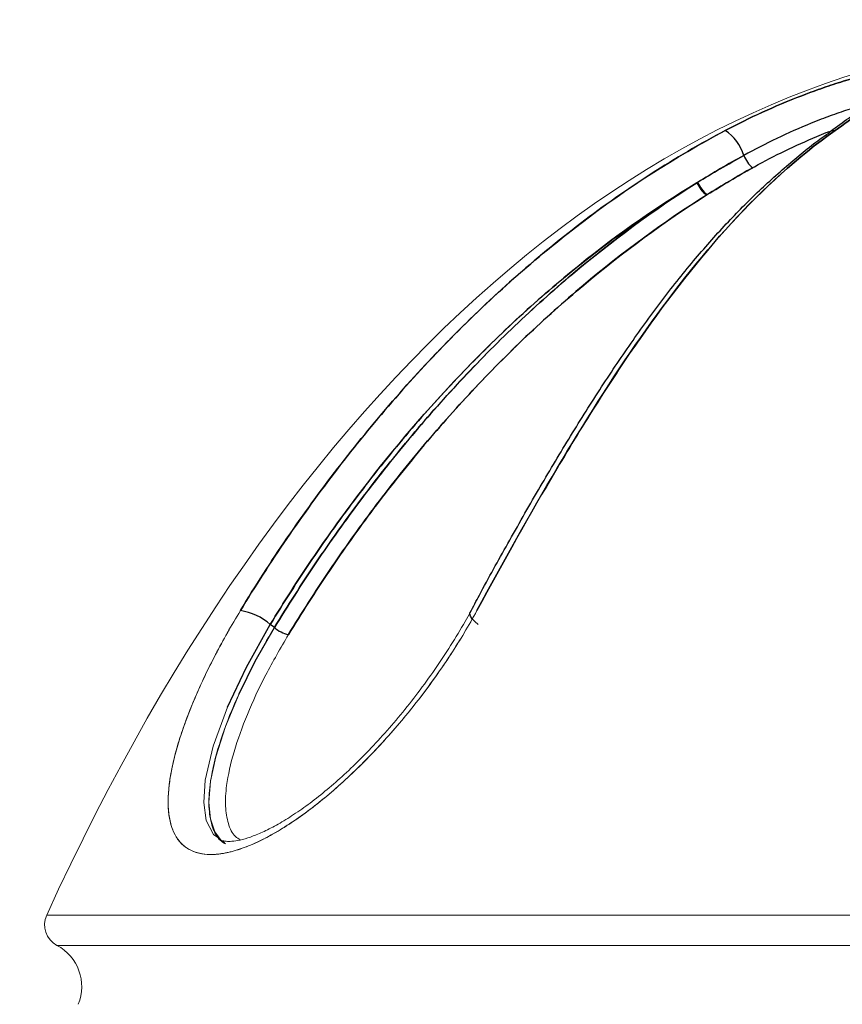
# Model space of a CAD drawing. Units: millimetres. Extents: x -5 to 212, y -5 to 302.
# Drawn here: x 124 to 124, y 242 to 242 of the extents above; entities that cross this region are included whole.
import ezdxf

# ---------------------------------------------------------------- set-up
doc = ezdxf.new("R2010")
doc.units = ezdxf.units.MM
doc.layers.add('LKX(可见轮廓线）', color=7, linetype='Continuous', lineweight=30)
doc.styles.add('SEACAD_Arial', font='arial.ttf')
doc.dimstyles.new('UNE', dxfattribs={"dimtxt": 2.4, "dimasz": 2.4, "dimexe": 1.2, "dimexo": 0, "dimgap": 1.2, "dimtad": 1, "dimdec": 0, "dimlfac": 100, "dimrnd": 10, "dimtxsty": 'SEACAD_Arial', "dimblk1": '_SE_FILLED', "dimblk2": '_SE_FILLED', "dimsah": 1, "dimcen": 1.2, "dimadec": 1, "dimazin": 0, "dimtfac": 1, "dimtdec": 0, "dimtmove": 0, "dimatfit": 3, "dimfxl": 1, "dimtolj": 1, "dimarcsym": 0})

# ---------------------------------------------------------------- blocks, each defined once
blk = doc.blocks.new('_SE_FILLED')
at = {"color": 0}
blk.add_line((0, 0), (-1, 0), dxfattribs=at)
blk.add_solid([(0, 0), (-1, -0.1665), (-1, 0.1665), (0, 0)], dxfattribs=at)
blk = doc.blocks.new('*D96')
at = {"color": 0, "lineweight": -2}
for p, q in [((144.5172427588832, 249.8673984445744), (35.51461190956685, 249.8673984445744)), ((36.71461190956685, 247.4673984445744), (36.71461190956684, 189.5474034894934)), ((144.5172427588832, 187.1474034894934), (35.51461190956684, 187.1474034894934))]:
    blk.add_line(p, q, dxfattribs=at)
at = {"layer": 'Defpoints', "color": 0}
for p in [(144.5172427588832, 249.8673984445744), (36.71461190956684, 187.1474034894934), (144.5172427588832, 187.1474034894934)]:
    blk.add_point(p, dxfattribs=at)
at = {"color": 0, "lineweight": -2, "xscale": 2.4, "yscale": 2.4, "zscale": 2.4}
for p, rotation in [((36.71461190956685, 249.8673984445744), 90), ((36.71461190956684, 187.1474034894934), 270)]:
    blk.add_blockref('_SE_FILLED', p, dxfattribs=dict(at, rotation=rotation))
at = {"color": 0, "insert": (34.28941190956684, 218.5074009670339), "char_height": 2.4, "attachment_point": 5, "rotation": 90, "style": 'SEACAD_Arial'}
blk.add_mtext('\\A1;4795', dxfattribs=at)

msp = doc.modelspace()

# ---------------------------------------------------------------- linework, layer by layer
at = {"layer": 'LKX(可见轮廓线）', "color": 0}
for p, q in [((124.1565816767495, 242.0707440862734), (124.15642618547, 242.0706365015049)), ((124.1565040963312, 242.0706914724431), (124.1567560404321, 242.0708550031561)), ((124.1580481334473, 242.0714191335548), (124.1565816767495, 242.0707440862734)), ((124.1567560404321, 242.0708550031561), (124.1580481056244, 242.0714191255145)), ((124.1580481056244, 242.0714191255145), (124.1600056819118, 242.0716552655531)), ((124.1600056819118, 242.0716552655531), (124.1580481334473, 242.0714191335548)), ((123.9549518028233, 241.8002445559121), (123.9551057635295, 241.8011609956247)), ((123.9553537410548, 241.799003400006), (123.9549518028233, 241.8002445559121)), ((123.956323434525, 241.7975584369796), (123.9553537410548, 241.799003400006)), ((123.8295623190805, 241.7704707237377), (123.8430008256085, 241.7943541542752)), ((123.8430008256085, 241.7943541542752), (123.8430012222792, 241.7943548077481)), ((123.8452987582218, 241.7925792526349), (123.8430012222792, 241.7943548077481)), ((123.845298820256, 241.7925792046943), (123.8430012222792, 241.7943548077481)), ((123.8430012222792, 241.7943548077481), (123.8430012222792, 241.7943548077481)), ((123.9578120418772, 241.7959824464861), (123.956323434525, 241.7975584369796)), ((123.9597445851885, 241.7943548077481), (123.9578120418772, 241.7959824464861)), ((123.8344994802897, 241.7737031729114), (123.8452984212804, 241.7925785529924)), ((123.8452984212804, 241.7925785529924), (123.845298820256, 241.7925792046943)), ((123.845298820256, 241.7925792046943), (123.845298820256, 241.7925792046943)), ((123.8254400345448, 241.7554150828641), (123.8344994802897, 241.7737031729114)), ((123.8189071575154, 241.7478710961923), (123.8295623190805, 241.7704707237377))]:
    msp.add_line(p, q, dxfattribs=at)
at = {"layer": 'LKX(可见轮廓线）', "color": 0, "lineweight": 18}
for p, q in [((123.8177996274934, 241.7369934097076), (123.8254400345448, 241.7554150828641)), ((123.8108952021687, 241.7260291767518), (123.8189071575154, 241.7478710961923)), ((123.8123504627601, 241.719949687634), (123.8177996274934, 241.7369934097076)), ((123.8064575783526, 241.7069423860726), (123.8108952021687, 241.7260291767518)), ((123.8094903303223, 241.7063930333731), (123.8123504627601, 241.719949687634)), ((123.8056110838005, 241.6944595477262), (123.8064575783526, 241.7069423860726)), ((123.8085336664951, 241.694450668592), (123.8094903303223, 241.7063930333731)), ((123.8071015202435, 241.6843099864469), (123.8056110838005, 241.6944595477262)), ((123.8093736066199, 241.6852612459826), (123.8085336664951, 241.694450668592)), ((123.8112176941621, 241.6764880932785), (123.8071015202435, 241.6843099864469)), ((123.8118649660576, 241.6778496358445), (123.8093736066199, 241.6852612459826)), ((123.8159596586839, 241.6724096893346), (123.8118649660576, 241.6778496358445)), ((123.814138725601, 241.6744027619742), (123.8112176941621, 241.6764880932785)), ((123.8169798256424, 241.6715554002574), (123.8136777155576, 241.6741072987224)), ((123.8169874664928, 241.6715975187189), (123.8136854545231, 241.6741493413597)), ((123.8171025974159, 241.671720929936), (123.8159596586839, 241.6724096893346)), ((123.8175202787698, 241.671469226192), (123.8171025974159, 241.671720929936)), ((123.8179923600587, 241.6711847398801), (123.8175202787698, 241.671469226192)), ((123.7174807230039, 241.6311810348774), (124.3014923787654, 241.6311810348774)), ((123.7232531642223, 241.6141977272775), (124.3014923787654, 241.6141977272775))]:
    msp.add_line(p, q, dxfattribs=at)
at = {"layer": 'LKX(可见轮廓线）', "color": 0}
for centre, radius, start, end in [((124.084334905726, 242.0504012909464), 0.02550073648390583, 16.51701953823487, 56.456353507293), ((124.0843345681272, 242.0504009696106), 0.02550119085385685, 16.51673626416913, 56.4561202556314), ((124.1236355987737, 242.0632632120226), 0.0158771569361534, 200.6995462770064, 231.8727179733927), ((124.1236333037294, 242.0632580998526), 0.01587318889719803, 200.6864405794533, 231.867271575841), ((124.0991301212121, 242.0497460201691), 0.01822713888616322, 204.1041193918431, 231.9226551201557), ((124.0995691452768, 242.0500042017069), 0.01826326133869381, 204.1072063312048, 231.8757973502172), ((123.8215957293514, 241.7701756799705), 0.03229280643682019, 48.48191752062908, 81.77191257755267), ((123.8215957293514, 241.7701756799705), 0.03229280643682333, 48.48191752062908, 81.77191257755267), ((123.8576964919545, 241.8075187960036), 0.01941375176962066, 230.3120669592436, 256.5672972202149), ((123.8576958748445, 241.8075148650926), 0.01941033008483252, 230.3062900646384, 256.5661813973171)]:
    msp.add_arc(centre, radius, start, end, dxfattribs=at)
at = {"layer": 'LKX(可见轮廓线）', "color": 0, "lineweight": 18}
for centre, radius, start, end in [((123.7293874503963, 241.6257553530538), 0.01308465438781783, 155.5020977514799, 242.0425774498123), ((123.7109845918745, 241.5910824757249), 0.02616930877563477, 337.6087600654939, 62.04257744986725)]:
    msp.add_arc(centre, radius, start, end, dxfattribs=at)
msp.add_ellipse((124.3014923787654, 240.8150358288629), major_axis=(0, 1.308465438781723), ratio=0.5710287785368653, start_param=0, end_param=0.8972749376120217, dxfattribs=at)
at = {"layer": 'LKX(可见轮廓线）', "color": 0}
for points, knots in [([(124.1845287447426, 242.1044076031911), (124.1812836707644, 242.1037696306141), (124.1778189787163, 242.102956662895), (124.1705868451418, 242.1010567833721), (124.1668757091313, 242.0999818448747), (124.1594705451312, 242.0976809361998), (124.1557486161671, 242.0964454533593), (124.1482835069815, 242.093824863677), (124.1445452106432, 242.0924408248988), (124.1261410671721, 242.0853101932751), (124.1120437135034, 242.0788304739355), (124.0984259001777, 242.0716552655531)], [0, 0, 0, 0, 0.1250000000000002, 0.1250000000000002, 0.2500000000000005, 0.2500000000000005, 0.3750000000000008, 0.3750000000000008, 0.500000000000001, 0.500000000000001, 1, 1, 1, 1]), ([(124.0984259001777, 242.0716552655531), (124.1120338683641, 242.0788252865442), (124.1261254662052, 242.0853033204163), (124.1445314347469, 242.0924357243147), (124.1482666778101, 242.0938186773383), (124.1557319775478, 242.096439930618), (124.1594655390705, 242.0976799042235), (124.1669241145216, 242.0999967201893), (124.170615686848, 242.1010643339116), (124.1777721410803, 242.1029446779322), (124.1812985745332, 242.1037722973344), (124.1845209779805, 242.1044058347165)], [0, 0, 0, 0, 0.4999999999999969, 0.4999999999999969, 0.6249999999999977, 0.6249999999999977, 0.7499999999999984, 0.7499999999999984, 0.8749999999999992, 0.8749999999999992, 1, 1, 1, 1]), ([(124.1997656208983, 242.104407603191), (124.200073932101, 242.1037696306139), (124.1998419024927, 242.1029566628948), (124.1986204338453, 242.1010567833719), (124.1976249799612, 242.0999818448745), (124.1951978588664, 242.0976809361997), (124.1937453279037, 242.0964454533591), (124.1904892455347, 242.0938248636768), (124.1886877607172, 242.0924408248987), (124.1792550008513, 242.0853101932749), (124.1700945113393, 242.0788304739355), (124.1600056819118, 242.0716552655531)], [0, 0, 0, 0, 0.1249999999999998, 0.1249999999999998, 0.2499999999999996, 0.2499999999999996, 0.374999999999999, 0.374999999999999, 0.4999999999999984, 0.4999999999999984, 1, 1, 1, 1]), ([(124.1600056819118, 242.0716552655531), (124.1700872175156, 242.0788252865442), (124.1792442523283, 242.0853033204163), (124.1886816612958, 242.0924357243147), (124.1904808059905, 242.0938186773383), (124.193739534154, 242.096439930618), (124.1951990156195, 242.0976799042235), (124.1976411909076, 242.0999967201893), (124.1986258593314, 242.1010643339116), (124.1998358285187, 242.1029446779322), (124.2000711639792, 242.1037722973344), (124.1997645981571, 242.1044058347165)], [0, 0, 0, 0, 0.4999999999999984, 0.4999999999999984, 0.6249999999999988, 0.6249999999999988, 0.7499999999999992, 0.7499999999999992, 0.8749999999999996, 0.8749999999999996, 1, 1, 1, 1]), ([(124.1566009202188, 242.0705480903713), (124.1573282139983, 242.0710945619689), (124.1615424225512, 242.07426102007), (124.1685260447557, 242.0792531550229), (124.1767227534187, 242.0851262305719), (124.182992763186, 242.0897532247815), (124.1872732373102, 242.0931244356098), (124.1899957446966, 242.0954315395498), (124.191198690075, 242.096642477211), (124.1912379892553, 242.096693890812), (124.1912520809266, 242.0967123264016)], [0, 0, 0, 0, 0.04663129387890212, 0.2701989251304629, 0.4591109639355048, 0.6250873673937315, 0.7709049605530935, 0.8695925805397758, 0.953239266914799, 0.9999999999999999, 0.9999999999999999, 0.9999999999999999, 0.9999999999999999]), ([(124.178470446222, 242.0864452259643), (124.1763642809685, 242.0859246661841), (124.1711893540017, 242.0846456312937), (124.1621954208747, 242.0816484842238), (124.1537139072649, 242.0785341462164), (124.1419828482042, 242.0738552326509), (124.1271584181949, 242.067349056548), (124.1149108771097, 242.0608851055273), (124.1087833626491, 242.057651154069)], [0, 0, 0, 0, 0.09443008628829701, 0.2320182612432162, 0.3699594259601466, 0.448351141178446, 0.7240069385297825, 1, 1, 1, 1]), ([(124.0984259001777, 242.0716552655531), (124.0700379450273, 242.0566976883795), (124.0429822097966, 242.0391421476984), (123.9913816115747, 241.9997533189848), (123.9671121784578, 241.9781221628028), (123.9328775786854, 241.9433570512507), (123.9218639559901, 241.9314132340251), (123.9006639928608, 241.9069758687687), (123.8904642137042, 241.8944685315777), (123.8610079449408, 241.8561654558377), (123.8428883437721, 241.8295943422747), (123.8262172860132, 241.802136070481)], [0, 0, 0, 0, 0.25, 0.25, 0.5, 0.5, 0.6249999999999999, 0.6249999999999999, 0.7499999999999998, 0.7499999999999998, 1, 1, 1, 1]), ([(123.8262172860132, 241.802136070481), (123.8429024886577, 241.8296176397835), (123.8610864497126, 241.8562951297992), (123.9006650829017, 241.9077129188579), (123.9219294495912, 241.9322835057073), (123.9676575229333, 241.9786307337212), (123.9918836824817, 242.0001502949598), (124.0430241931276, 242.0391455088128), (124.0699528259487, 242.0566528392461), (124.0984259001777, 242.0716552655531)], [0, 0, 0, 0, 0.2500000000000002, 0.2500000000000002, 0.5000000000000001, 0.5000000000000001, 0.75, 0.75, 1, 1, 1, 1]), ([(123.9552705698448, 241.8010770688195), (123.9569614263194, 241.8043195704778), (123.9638211101229, 241.8174741678333), (123.9766751351575, 241.8404517148083), (123.9933153928493, 241.8697585766146), (124.0104552464864, 241.8985535476345), (124.0277352974238, 241.9260810208632), (124.0453135897254, 241.9522693721285), (124.0631445394566, 241.9769134074228), (124.0813175127624, 241.9996794291757), (124.099774234803, 242.0204146500632), (124.1183316546913, 242.0390805044453), (124.1371924561461, 242.055556700692), (124.1500170648086, 242.0659763544095), (124.1567753665097, 242.0704612627202), (124.1569429786478, 242.0705724925978)], [0, 0, 0, 0, 0.02945245972158652, 0.1194865229368102, 0.215259463414761, 0.3087769035999892, 0.4024755782583547, 0.494884842255436, 0.5854796594602761, 0.6748079154493626, 0.7598962819329662, 0.8421039064177619, 0.9214508253123845, 0.9980519077580035, 1, 1, 1, 1]), ([(123.9589865532309, 241.802136070481), (123.9738756906272, 241.8296176397835), (123.9887551927119, 241.8562951297992), (124.0192218476458, 241.9077129188579), (124.0347054940507, 241.9322835057073), (124.0671625312805, 241.9786307337212), (124.0839312780846, 242.0001502949598), (124.1198018836439, 242.0391455088128), (124.1389112534377, 242.0566528392461), (124.1600056819118, 242.0716552655531)], [0, 0, 0, 0, 0.2500000000000001, 0.2500000000000001, 0.5000000000000001, 0.5000000000000001, 0.7500000000000002, 0.7500000000000002, 1, 1, 1, 1]), ([(124.1600056819118, 242.0716552655531), (124.1389743143598, 242.0566976883795), (124.1198098724698, 242.0391421476984), (124.0836170259387, 241.9997533189848), (124.0667810912649, 241.9781221628028), (124.042473377106, 241.9433570512507), (124.0345521325313, 241.9314132340251), (124.0190006115124, 241.9069758687687), (124.0113608549731, 241.8944685315777), (123.9886773946925, 241.8561654558377), (123.9738630683564, 241.8295943422747), (123.9589865532309, 241.802136070481)], [0, 0, 0, 0, 0.2499999999999999, 0.2499999999999999, 0.4999999999999999, 0.4999999999999999, 0.6249999999999999, 0.6249999999999999, 0.75, 0.75, 1, 1, 1, 1]), ([(124.1138328751633, 242.0507735874409), (124.1141608747327, 242.0509566923548), (124.1200636502048, 242.054251901541), (124.1318508261532, 242.0603929065946), (124.1455367928245, 242.0665259891114), (124.153823675904, 242.0699770570071), (124.1560730720311, 242.070824397592), (124.1565555734322, 242.0710061543821)], [0, 0, 0, 0, 0.02425420554184712, 0.43648572405303, 0.8482306689077667, 0.9674450782499113, 0.9999999999999999, 0.9999999999999999, 0.9999999999999999, 0.9999999999999999]), ([(123.8430012222792, 241.7943548077481), (123.8448627899041, 241.7974197250232), (123.8467671316786, 241.8005122293892), (123.8505898441145, 241.8066342258926), (123.8563807574327, 241.8157816258415), (123.8623426163534, 241.8248207397802), (123.8744961227376, 241.8427498822629), (123.8829045537674, 241.8545041324314), (123.9090731823105, 241.8891243566169), (123.9277707537963, 241.9113533447792), (123.9578887895789, 241.9431452719006), (123.9682616159012, 241.9534652864581), (123.9895806954225, 241.9733857298061), (124.0005423037472, 241.983002794753), (124.0230973766665, 242.0014859535357), (124.0347057897981, 242.0103594656028), (124.0584094040825, 242.0271590780486), (124.0705214956198, 242.035100600305), (124.0828987542253, 242.0425446590322)], [0, 0, 0, 0, 0.03125000000000076, 0.03125000000000076, 0.06250000000000151, 0.1250000000000018, 0.1250000000000018, 0.2500000000000011, 0.2500000000000011, 0.5, 0.5, 0.625, 0.625, 0.75, 0.75, 0.8750000000000001, 0.8750000000000001, 1, 1, 1, 1]), ([(124.0824923010338, 242.0423021279285), (124.0578194168042, 242.0274330879422), (124.0343408442069, 242.0106790144092), (124.0007766506503, 241.9831921446721), (123.9898658535199, 241.9736346880567), (123.9685914254779, 241.9537844208946), (123.9582110407584, 241.943471785521), (123.9381321120129, 241.9223036494734), (123.9284194748038, 241.9114392729572), (123.9096183829572, 241.8891976143757), (123.9005219062225, 241.8778092496567), (123.8829780211041, 241.8546108965633), (123.8745373096884, 241.8428122552045), (123.8623549260759, 241.8248409028792), (123.8583739942493, 241.8188048169611), (123.8525208194011, 241.8096848646672), (123.84962379467, 241.8051084267215), (123.8467708811097, 241.8005077364506), (123.8448787195144, 241.7974352655754), (123.843928325648, 241.7958812056154), (123.8430012222792, 241.7943548077481)], [0, 0, 0, 0, 0.2500000000000001, 0.2500000000000001, 0.3750000000000002, 0.3750000000000002, 0.5000000000000003, 0.5000000000000003, 0.6250000000000004, 0.6250000000000004, 0.7500000000000007, 0.7500000000000007, 0.8750000000000008, 0.8750000000000008, 0.9375000000000007, 0.9375000000000007, 0.9687500000000001, 0.9843750000000001, 0.9843750000000001, 1, 1, 1, 1]), ([(124.0828987542253, 242.0425446590322), (124.0584087391875, 242.0271498522623), (124.0350793286137, 242.009893964665), (124.0017186768435, 241.9818152597592), (123.9908606329772, 241.9720658071897), (123.9697986014545, 241.9519892166648), (123.9595800378006, 241.9416503590994), (123.9397444209721, 241.9204217240052), (123.9301264679876, 241.9095321736576), (123.9114739475623, 241.8872379752316), (123.9024483754814, 241.8758413978267), (123.885060963569, 241.8526798885499), (123.8766812020377, 241.8409066714992), (123.8605438308292, 241.8169954293423), (123.8528124281949, 241.8048550193229), (123.8452987582218, 241.7925792526349)], [0, 0, 0, 0, 0.25, 0.25, 0.375, 0.375, 0.5, 0.5, 0.625, 0.625, 0.75, 0.75, 0.875, 0.875, 1, 1, 1, 1]), ([(123.845298820256, 241.7925792046943), (123.8490383187708, 241.7986876795441), (123.8528508512162, 241.8048013622093), (123.8606074985426, 241.8169143081955), (123.8645599896265, 241.8229290217014), (123.8766536688242, 241.8408336197595), (123.8850270742598, 241.8525873542203), (123.9023914884796, 241.8757191659213), (123.9114008808166, 241.8871055108031), (123.9300209600045, 241.9093813618728), (123.9396215750415, 241.9202628019945), (123.9594181570472, 241.9414792481478), (123.969614678617, 241.9518145942052), (123.9906332167005, 241.9718879374572), (124.0014695962281, 241.9816388076246), (124.0347632580812, 242.0097137984389), (124.0580373039477, 242.026923084859), (124.0824923010338, 242.0423021279285)], [0, 0, 0, 0, 0.06250000000000044, 0.06250000000000044, 0.1250000000000009, 0.1250000000000009, 0.2500000000000005, 0.2500000000000005, 0.3750000000000004, 0.3750000000000004, 0.5000000000000003, 0.5000000000000003, 0.6250000000000002, 0.6250000000000002, 0.7500000000000001, 0.7500000000000001, 1, 1, 1, 1]), ([(124.0878889950387, 242.0353980002942), (124.0636921294636, 242.0202044387862), (124.0406287455962, 242.0031926720279), (124.0076687464416, 241.9754626780276), (123.9969425621714, 241.9658328866361), (123.9761373832905, 241.9460068530411), (123.9660444869103, 241.9357981811242), (123.9464514179199, 241.9148383535741), (123.9369504491838, 241.9040871428298), (123.9185262519232, 241.8820747089179), (123.9096132067673, 241.8708217586325), (123.892440009004, 241.8479590816968), (123.8841600026951, 241.8363413651487), (123.8682229149055, 241.8127421271257), (123.860586778084, 241.8007443493663), (123.8531864273596, 241.7886356225923)], [0, 0, 0, 0, 0.2500000000000004, 0.2500000000000004, 0.3750000000000004, 0.3750000000000004, 0.5000000000000004, 0.5000000000000004, 0.6250000000000006, 0.6250000000000006, 0.7500000000000004, 0.7500000000000004, 0.8750000000000002, 0.8750000000000002, 1, 1, 1, 1]), ([(123.8531866172717, 241.7886361376071), (123.8605968125681, 241.8007629750626), (123.8682407623145, 241.8127813159097), (123.8841927160041, 241.8364230185178), (123.8924803236088, 241.8480621853978), (123.9096798202571, 241.8709582937241), (123.9186110049786, 241.8822233211729), (123.9370719382233, 241.904257240912), (123.9465925945206, 241.9150179502659), (123.9662295969595, 241.9359925318053), (123.9763468847777, 241.9462061266216), (123.9972005276599, 241.9660379997538), (124.0079517813805, 241.9756680143476), (124.0409795313057, 242.0033970961597), (124.0640546609723, 242.0204213817134), (124.0882939878776, 242.0356369632684)], [0, 0, 0, 0, 0.1250000000000003, 0.1250000000000003, 0.2500000000000006, 0.2500000000000006, 0.3750000000000004, 0.3750000000000004, 0.5000000000000003, 0.5000000000000003, 0.6250000000000002, 0.6250000000000002, 0.75, 0.75, 1, 1, 1, 1])]:
    msp.add_open_spline(points, degree=3, knots=knots, dxfattribs=at)
for points in [[(124.0824923010338, 242.0423021279285), (124.091140596671, 242.0476646933176), (124.0999094600394, 242.0527790791712), (124.1087834965151, 242.0576508410338)], [(124.1087833626491, 242.057651154069), (124.1000483706582, 242.0528541938221), (124.0914151230203, 242.0478204815715), (124.0828987542253, 242.0425446590322)], [(124.1138318431356, 242.0507725283401), (124.1050788731797, 242.0458761105304), (124.0964257693443, 242.040758364226), (124.0878889950387, 242.0353980002942)], [(124.0882939878776, 242.0356369632684), (124.0966990562965, 242.0409130175293), (124.1052174498293, 242.0459518250287), (124.1138328751633, 242.0507735874409)]]:
    msp.add_open_spline(points, degree=3, dxfattribs=at)
at = {"layer": 'LKX(可见轮廓线）', "color": 0, "lineweight": 18}
for points, knots in [([(123.8262172860132, 241.802136070481), (123.8211698616586, 241.7938226477942), (123.8165417847227, 241.7856177046657), (123.8080949629647, 241.7694117613196), (123.8042758893851, 241.7614106317397), (123.7991970497903, 241.7495605773383), (123.7976249199925, 241.7456600652677), (123.7947643928524, 241.7380567200942), (123.7934692975404, 241.7343384545569), (123.7899987786956, 241.7234349642456), (123.788232530622, 241.716497943432), (123.7865288769729, 241.7066453965588), (123.7861224245689, 241.7034532205837), (123.7856679901821, 241.697413250813), (123.7856159607995, 241.6945458347188), (123.7858794051412, 241.6891269458666), (123.7861947936318, 241.6865754271718), (123.7872247328594, 241.6818117608196), (123.7879448079634, 241.6795929007828), (123.7906893920462, 241.6736637766957), (123.793307574802, 241.670622067832), (123.7984704806816, 241.6674414062958), (123.8004182769468, 241.6666133199565), (123.8046462448616, 241.6655036141715), (123.8069307586979, 241.6652135864016), (123.8118460193745, 241.6651778729108), (123.8144769449388, 241.6654325959922), (123.8200787883386, 241.6664666733947), (123.8230459141237, 241.6672493906985), (123.829147521787, 241.6693069006881), (123.8323020483426, 241.6705833048992), (123.8388085619683, 241.6736097366732), (123.8421799192548, 241.6753735291475), (123.8524481636627, 241.6812946468161), (123.8594229786036, 241.6860244792427), (123.8700454329716, 241.6941762022924), (123.8736194625755, 241.6970778928603), (123.880675691793, 241.7031070968595), (123.8841759145067, 241.7062477277029), (123.8911205507055, 241.7127703307673), (123.8945653177514, 241.7161514455559), (123.9013995444563, 241.7231468693853), (123.9047895874221, 241.7267650006779), (123.9146966987324, 241.7377756116024), (123.9210146301057, 241.7453854313038), (123.9300850282434, 241.7571807345128), (123.9330512321931, 241.7611878985044), (123.9387975013079, 241.7692708919832), (123.9415668661013, 241.7733316633571), (123.9495635773693, 241.7855738800371), (123.9544787971909, 241.7938158967386), (123.9589865532309, 241.802136070481)], [0, 0, 0, 0, 0.06250000000000015, 0.06250000000000015, 0.1250000000000003, 0.1250000000000003, 0.15625, 0.15625, 0.1874999999999997, 0.1874999999999997, 0.2499999999999999, 0.2499999999999999, 0.2812499999999999, 0.2812499999999999, 0.3124999999999999, 0.3124999999999999, 0.3437499999999999, 0.3437499999999999, 0.3749999999999999, 0.3749999999999999, 0.4375000000000004, 0.4375000000000004, 0.4687500000000008, 0.4687500000000008, 0.5000000000000011, 0.5000000000000011, 0.5312500000000014, 0.5312500000000014, 0.5625000000000017, 0.5625000000000017, 0.593750000000002, 0.593750000000002, 0.6250000000000023, 0.6250000000000023, 0.6875000000000026, 0.6875000000000026, 0.7187500000000027, 0.7187500000000027, 0.7500000000000028, 0.7500000000000028, 0.7812500000000028, 0.7812500000000028, 0.8125000000000029, 0.8125000000000029, 0.8750000000000024, 0.8750000000000024, 0.9062500000000019, 0.9062500000000019, 0.9375000000000013, 0.9375000000000013, 1, 1, 1, 1]), ([(123.9589865532309, 241.802136070481), (123.9544824548203, 241.7938226477942), (123.9495764722581, 241.7856177046657), (123.9389990707265, 241.7694117613196), (123.9333280501521, 241.7614106317397), (123.9242297324126, 241.7495605773383), (123.9211138671187, 241.7456600652677), (123.9147991858024, 241.7380567200942), (123.911588593252, 241.7343384545569), (123.9017979283642, 241.7234349642456), (123.8950608321502, 241.716497943432), (123.8846124422904, 241.7066453965588), (123.8810681555353, 241.7034532205837), (123.8740270706448, 241.697413250813), (123.8705101234265, 241.6945458347188), (123.8634861369304, 241.6891269458666), (123.8599790796179, 241.6865754271718), (123.8529779079137, 241.6818117608196), (123.8494703209577, 241.6795929007828), (123.8392611827207, 241.6736637766957), (123.8327835721654, 241.670622067832), (123.8235953237898, 241.6674414062958), (123.8206010388601, 241.6666133199565), (123.8149739773581, 241.6655036141715), (123.8123261627822, 241.6652135864016), (123.8073669143539, 241.6651778729108), (123.8050556526264, 241.6654325959922), (123.8007635639708, 241.6664666733947), (123.7987908982131, 241.6672493906985), (123.7952956119405, 241.6693069006881), (123.7937555783201, 241.6705833048992), (123.791071415762, 241.6736097366732), (123.7899240894539, 241.6753735291475), (123.7871083532451, 241.6812946468161), (123.7860693218245, 241.6860244792427), (123.7856189221118, 241.6941762022924), (123.7856573866755, 241.6970778928603), (123.786085429824, 241.7031070968595), (123.7864734403984, 241.7062477277029), (123.7875763854404, 241.7127703307673), (123.7882905639205, 241.7161514455559), (123.7900311992849, 241.7231468693853), (123.7910608053908, 241.7267650006779), (123.7945484552428, 241.7377756116024), (123.797415962328, 241.7453854313038), (123.8024589682892, 241.7571807345128), (123.804269084857, 241.7611878985044), (123.8081111106311, 241.7692708919832), (123.8101354725285, 241.7733316633571), (123.8165117333449, 241.7855738800371), (123.8211657628123, 241.7938158967386), (123.8262172860132, 241.802136070481)], [0, 0, 0, 0, 0.06249999999999988, 0.06249999999999988, 0.1249999999999998, 0.1249999999999998, 0.1562499999999993, 0.1562499999999993, 0.1874999999999988, 0.1874999999999988, 0.2499999999999983, 0.2499999999999983, 0.2812499999999984, 0.2812499999999984, 0.3124999999999985, 0.3124999999999985, 0.3437499999999986, 0.3437499999999986, 0.3749999999999986, 0.3749999999999986, 0.4374999999999989, 0.4374999999999989, 0.4687499999999988, 0.4687499999999988, 0.4999999999999987, 0.4999999999999987, 0.5312499999999984, 0.5312499999999984, 0.5624999999999983, 0.5624999999999983, 0.5937499999999981, 0.5937499999999981, 0.624999999999998, 0.624999999999998, 0.6874999999999977, 0.6874999999999977, 0.7187499999999978, 0.7187499999999978, 0.749999999999998, 0.749999999999998, 0.7812499999999981, 0.7812499999999981, 0.8124999999999982, 0.8124999999999982, 0.8749999999999993, 0.8749999999999993, 0.9062499999999996, 0.9062499999999996, 0.9374999999999997, 0.9374999999999997, 1, 1, 1, 1]), ([(123.813998712799, 241.6741756056766), (123.8141100889569, 241.6740654792645), (123.8147051488482, 241.6734770965076), (123.8159575143795, 241.6729965769248), (123.8186384518244, 241.6724676443982), (123.8223471388347, 241.6725846353688), (123.8272998390255, 241.673522923766), (123.8334076083167, 241.67548387093), (123.8405088537924, 241.6785468339654), (123.8485187828439, 241.6827986329953), (123.8572716189926, 241.6882583455927), (123.8665523558006, 241.6948757840548), (123.8761197486186, 241.7025753028004), (123.885964533424, 241.7113409978943), (123.8959963193522, 241.7211231265662), (123.9061702735569, 241.7319627697416), (123.9162430922461, 241.7436522642753), (123.9260759057367, 241.7560892969128), (123.9355329794624, 241.7691122289864), (123.9443126047517, 241.7825137713136), (123.9508182847957, 241.7932701682483), (123.954330136049, 241.7994714695182), (123.9552972950158, 241.8011792992913)], [0, 0, 0, 0, 0.01251660346819896, 0.0668736365582683, 0.1103425289922181, 0.1508615531074622, 0.1938454190596935, 0.2378439455342001, 0.2842340475626447, 0.3330936366287269, 0.3841191982980428, 0.4367476649870525, 0.4902866881625096, 0.544106115623217, 0.6016023763686585, 0.6606622648997528, 0.7213824070470458, 0.783667823479561, 0.8472584432857877, 0.9115803945518165, 0.9756493632316182, 1, 1, 1, 1]), ([(123.8452987582218, 241.7925792526349), (123.8452986252452, 241.7925790353891), (123.8405620828378, 241.7848408742283), (123.8316914891933, 241.7690255217697), (123.8209249529098, 241.745980221647), (123.8129633286591, 241.7238677665736), (123.8089632990623, 241.7058514048539), (123.8081806379202, 241.6917020503889), (123.8099298694093, 241.6815062984297), (123.8129327292642, 241.6746757877642), (123.8162991465031, 241.6726229113256), (123.8173020185118, 241.6720113494866)], [0, 0, 0, 0, 4.297974100765763e-06, 0.1530911523195, 0.3106227226094732, 0.4639283014344734, 0.6226509183367614, 0.7314615647845766, 0.8431097696727009, 0.9532616401098908, 1, 1, 1, 1]), ([(123.826174823146, 241.6734313312935), (123.8252284297652, 241.6740101732358), (123.8220318243542, 241.6759653108375), (123.8191580578312, 241.6823581769698), (123.8175398846258, 241.6920518445023), (123.8182785395476, 241.7053769286147), (123.8221201396652, 241.7226133127176), (123.8297274554436, 241.7436606336152), (123.8399729728781, 241.7659260275929), (123.8487818818626, 241.7810657790637), (123.8531866172717, 241.7886361376071)], [0, 0, 0, 0, 0.04629988090334942, 0.1563857618025061, 0.2655622815805247, 0.3748380178415259, 0.5310017308125439, 0.6873505176162253, 0.8436652883886763, 1, 1, 1, 1])]:
    msp.add_open_spline(points, degree=3, knots=knots, dxfattribs=at)

# ---------------------------------------------------------------- dimensions: what is measured, and where the dimension line sits
dim = msp.add_linear_dim(base=(36.71461190956684, 187.1474034894934), p1=(144.5172427588832, 249.8673984445744), p2=(144.5172427588832, 187.1474034894934), angle=90, text='4795', dimstyle='UNE')
dim.commit()
dim.dimension.update_dxf_attribs({"geometry": '*D96', "text_midpoint": (34.28941190956684, 218.5074009670339)})

doc.saveas('drawing.dxf')
